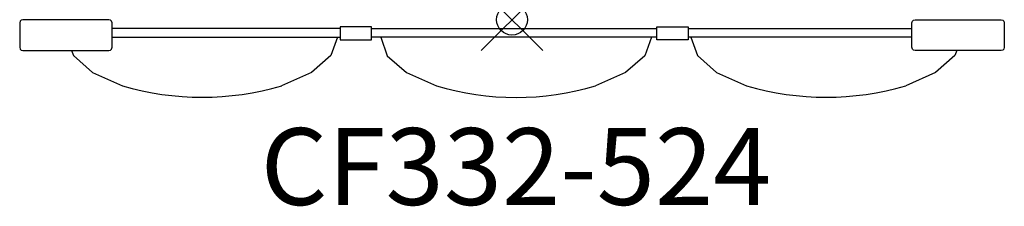
# Model space of a CAD drawing. Units: inches. Extents: x -16 to 16, y -6.1 to 0.
import ezdxf
from ezdxf.enums import TextEntityAlignment as Align

# ---------------------------------------------------------------- set-up
doc = ezdxf.new("R2010")
doc.units = ezdxf.units.IN
doc.header["$MEASUREMENT"] = 0
doc.header["$PDMODE"] = 35
doc.layers.add('AFUPN-P', color=3, linetype='Continuous')
doc.layers.add('AFUPN-P-TN', color=3, linetype='Continuous')
doc.styles.get("Standard").update_dxf_attribs({"font": 'txt.shx'})

msp = doc.modelspace()

# ---------------------------------------------------------------- linework, layer by layer
msp.add_point((0, 0))
at = {"layer": 'AFUPN-P'}
for p, q in [((-15.989, -0.045), (-16, -0.101)), ((-16, -0.101), (-16, -0.9)), ((-15.956, -0.011), (-15.989, -0.045)), ((-15.902, 0), (-15.956, -0.011)), ((-13.1, 0), (-15.902, 0)), ((-13.045, -0.011), (-13.1, 0)), ((-13.011, -0.045), (-13.045, -0.011)), ((-13, -0.101), (-13.011, -0.045)), ((-13, -0.9), (-13, -0.101)), ((-5.582, -0.291), (-13, -0.291)), ((-4.562, -0.229), (-5.582, -0.229)), ((-5.582, -0.229), (-5.582, -0.66)), ((-4.562, -0.66), (-4.562, -0.229)), ((-4.562, -0.291), (4.705, -0.291)), ((4.705, -0.229), (5.726, -0.229)), ((4.705, -0.66), (4.705, -0.229)), ((5.726, -0.229), (5.726, -0.66)), ((5.726, -0.291), (13, -0.291)), ((13, -0.101), (13.011, -0.045)), ((13, -0.9), (13, -0.101)), ((13.011, -0.045), (13.045, -0.011)), ((13.045, -0.011), (13.1, 0)), ((13.1, 0), (15.902, 0)), ((15.902, 0), (15.956, -0.011)), ((15.956, -0.011), (15.989, -0.045)), ((15.989, -0.045), (16, -0.101)), ((16, -0.101), (16, -0.9)), ((-13, -0.571), (-5.582, -0.571)), ((-5.672, -0.565), (-5.887, -1.171)), ((4.705, -0.571), (-4.562, -0.571)), ((-4.265, -0.571), (-4.054, -1.177)), ((4.531, -0.571), (4.315, -1.177)), ((13, -0.571), (5.726, -0.571)), ((5.814, -0.565), (6.025, -1.171)), ((-16, -0.9), (-15.989, -0.956)), ((-15.989, -0.956), (-15.956, -0.989)), ((-13.045, -0.989), (-13.011, -0.956)), ((-13.011, -0.956), (-13, -0.9)), ((-5.582, -0.66), (-4.562, -0.66)), ((5.726, -0.66), (4.705, -0.66)), ((13.011, -0.956), (13, -0.9)), ((13.045, -0.989), (13.011, -0.956)), ((15.989, -0.956), (15.956, -0.989)), ((16, -0.9), (15.989, -0.956)), ((-15.956, -0.989), (-15.902, -1)), ((-15.902, -1), (-13.1, -1)), ((-14.317, -1), (-14.256, -1.171)), ((-14.256, -1.171), (-13.631, -1.717)), ((-13.1, -1), (-13.045, -0.989)), ((-5.887, -1.171), (-6.512, -1.717)), ((-4.054, -1.177), (-3.429, -1.723)), ((4.315, -1.177), (3.69, -1.723)), ((6.025, -1.171), (6.65, -1.717)), ((13.1, -1), (13.045, -0.989)), ((15.902, -1), (13.1, -1)), ((14.394, -1.171), (13.769, -1.717)), ((14.455, -1), (14.394, -1.171)), ((15.956, -0.989), (15.902, -1)), ((-13.631, -1.717), (-12.658, -2.151)), ((-6.512, -1.717), (-7.486, -2.151)), ((-3.429, -1.723), (-2.455, -2.157)), ((3.69, -1.723), (2.717, -2.157)), ((6.65, -1.717), (7.623, -2.151)), ((13.769, -1.717), (12.796, -2.151))]:
    msp.add_line(p, q, dxfattribs=at)
for centre in [(-10.072, 6.641), (0.131, 6.636), (10.21, 6.641)]:
    msp.add_arc(centre, 9.165, 253.6094, 286.3906, dxfattribs=at)

# ---------------------------------------------------------------- texts
at = {"layer": 'AFUPN-P-TN'}
msp.add_text('CF332-524', height=2.5, dxfattribs=at).set_placement((0.131, -6.029), align=Align.CENTER)

doc.saveas('drawing.dxf')
